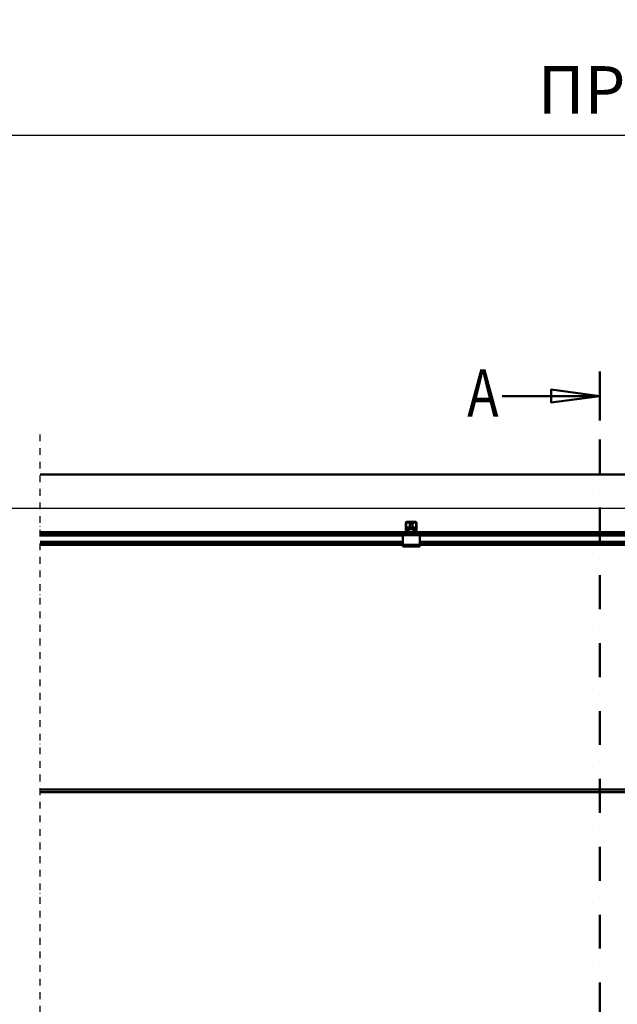
# Model space of a CAD drawing. Units: millimetres. Extents: x 0 to 25393, y 0 to 16800.
# Drawn here: x 5770 to 7531, y 12039 to 14941 of the extents above; entities that cross this region are included whole.
import ezdxf
from ezdxf.enums import TextEntityAlignment as Align

# ---------------------------------------------------------------- set-up
doc = ezdxf.new("R2010")
doc.units = ezdxf.units.MM
doc.header["$MEASUREMENT"] = 0
doc.linetypes.add('DASHDOT', pattern=[1.0001, 0.5, -0.25, 0.0001, -0.25])
for name, color, linetype, lineweight in [('(0)', 7, 'Continuous', 35), ('(1) Shape lines', 7, 'Continuous', 35), ('(3) Toolkit elements', 7, 'Continuous', 35), ('(4) Texts', 7, 'Continuous', 35), ('(6) Dimensions', 7, 'Continuous', 35)]:
    doc.layers.add(name, color=color, linetype=linetype, lineweight=lineweight)
doc.styles.add('Arial', font='ARIAL.TTF')
doc.dimstyles.new('Vertex Style', dxfattribs={"dimscale": 40, "dimtxt": 0.18, "dimasz": 3.6, "dimexe": 1.8, "dimexo": 0.0625, "dimgap": 1.7, "dimtad": 1, "dimdec": 1, "dimdsep": 46, "dimtxsty": 'Arial', "dimblk1": 'CLOSED', "dimblk2": 'CLOSED', "dimsah": 1, "dimcen": 0.09, "dimdle": 1.8, "dimclrd": 9, "dimclre": 9, "dimadec": 1, "dimazin": 2, "dimtfac": 0.65, "dimtdec": 4, "dimtmove": 0, "dimatfit": 3, "dimfxl": 0, "dimtolj": 1, "dimtzin": 0, "dimlwd": 25, "dimlwe": 25, "dimarcsym": 0})

# ---------------------------------------------------------------- blocks, each defined once
blk = doc.blocks.new('_Closed')
at = {"color": 0, "linetype": 'ByBlock', "lineweight": -2}
for p, q in [((-1, 0.166667), (0, 0)), ((-1, 0.166667), (-1, -0.166667)), ((0, 0), (-1, -0.166667)), ((0, 0), (-1, 0))]:
    blk.add_line(p, q, dxfattribs=at)
blk = doc.blocks.new('*D67')
at = {"layer": '(6) Dimensions', "color": 9, "lineweight": 25}
for p, q in [((1962.1, 13600.9), (1962.1, 14419.8)), ((1962.1, 13744.9), (1962.1, 13888.9)), ((2596.1, 13600.9), (1890.1, 13600.9)), ((1962.1, 13600.9), (1962.1, 13500.9)), ((12553.9, 13500.9), (1890.1, 13500.9)), ((1962.1, 13356.9), (1962.1, 13212.9))]:
    blk.add_line(p, q, dxfattribs=at)
at = {"layer": 'Defpoints', "color": 0}
for p in [(2716.1, 13600.9), (1961.2, 13500.9), (12673.9, 13500.9)]:
    blk.add_point(p, dxfattribs=at)
at = {"layer": '(6) Dimensions', "color": 9, "lineweight": 25, "xscale": 144, "yscale": 144, "zscale": 144}
for p, rotation in [((1962.1, 13600.9), 270), ((1962.1, 13500.9), 90)]:
    blk.add_blockref('_Closed', p, dxfattribs=dict(at, rotation=rotation))
at = {"layer": '(6) Dimensions', "color": 0, "lineweight": 35, "insert": (1829.4, 14210.9), "char_height": 140, "attachment_point": 5, "rotation": 90, "style": 'Arial'}
blk.add_mtext('\\A1;100', dxfattribs=at)
blk = doc.blocks.new('*D68')
at = {"layer": '(6) Dimensions', "color": 9, "lineweight": 25}
for p, q in [((12553.9, 13500.9), (1890.1, 13500.9)), ((1962.1, 12795.9), (1962.1, 13356.9)), ((2596.1, 12651.9), (1890.1, 12651.9))]:
    blk.add_line(p, q, dxfattribs=at)
at = {"layer": 'Defpoints', "color": 0}
for p in [(1962.1, 13500.9), (12673.9, 13500.9), (2716.1, 12651.9)]:
    blk.add_point(p, dxfattribs=at)
at = {"layer": '(6) Dimensions', "color": 9, "lineweight": 25, "xscale": 144, "yscale": 144, "zscale": 144}
for p, rotation in [((1962.1, 13500.9), 90), ((1962.1, 12651.9), 270)]:
    blk.add_blockref('_Closed', p, dxfattribs=dict(at, rotation=rotation))
at = {"layer": '(6) Dimensions', "color": 0, "lineweight": 35, "insert": (1829.4, 13076.4), "char_height": 140, "attachment_point": 5, "rotation": 90, "style": 'Arial'}
blk.add_mtext('\\A1;849', dxfattribs=at)
blk = doc.blocks.new('*D74')
at = {"layer": '(6) Dimensions', "color": 9, "lineweight": 25}
for p, q in [((2716.1, 13720.9), (2716.1, 14672.9)), ((13623.9, 13720.9), (13623.9, 14672.9)), ((2860.1, 14600.9), (13479.9, 14600.9))]:
    blk.add_line(p, q, dxfattribs=at)
at = {"layer": 'Defpoints', "color": 0}
for p in [(13623.9, 14600.9), (2716.1, 13600.9), (13623.9, 13600.9)]:
    blk.add_point(p, dxfattribs=at)
at = {"layer": '(6) Dimensions', "color": 9, "lineweight": 25, "xscale": 144, "yscale": 144, "zscale": 144, "rotation": 180}
blk.add_blockref('_Closed', (2716.1, 14600.9), dxfattribs=at)
at = {"layer": '(6) Dimensions', "color": 9, "lineweight": 25, "xscale": 144, "yscale": 144, "zscale": 144}
blk.add_blockref('_Closed', (13623.9, 14600.9), dxfattribs=at)
at = {"layer": '(6) Dimensions', "color": 0, "lineweight": 35, "insert": (7963.9, 14734.5), "char_height": 140, "attachment_point": 5, "style": 'Arial'}
blk.add_mtext('\\A1;ПРОЛЕТ 22500', dxfattribs=at)
blk = doc.blocks.new('MACRO_9_63db20bf-0d09-4099-b4aa-4129a2242fda')
at = {"layer": '(3) Toolkit elements', "color": 7, "linetype": 'Continuous', "lineweight": 50, "ltscale": 120}
blk.add_line((7480, 13904.2), (7480, 13760.2), dxfattribs=at)
at = {"layer": '(3) Toolkit elements', "color": 7, "linetype": 'DASHDOT', "lineweight": 50, "ltscale": 200}
blk.add_line((7480, 13904.2), (7480, 10932.6), dxfattribs=at)
at = {"layer": '(3) Toolkit elements', "color": 7, "linetype": 'Continuous', "lineweight": 50, "ltscale": 120}
blk.add_lwpolyline([(7192, 13832.2), (7480, 13832.2), (7336, 13813.5), (7336, 13851), (7480, 13832.2)], dxfattribs=at)
blk = doc.blocks.new('MACRO_10_5153fd06-2bc0-465b-9f1b-3dc5575473f2')
at = {"layer": '(0)', "color": 7, "linetype": 'DASHDOT', "lineweight": 25, "ltscale": 40}
blk.add_line((-8000, 2520), (-8000, 5309.1), dxfattribs=at)
at = {"layer": '(1) Shape lines', "color": 7, "linetype": 'Continuous', "lineweight": 50, "ltscale": 120}
for p, q in [((0, 5189.1), (-8000, 5189.1)), ((-0.1, 5189), (-8000, 5189)), ((-6922.1, 5027.3), (-6922.1, 5046)), ((-6920, 5021), (-6921.9, 5026.2)), ((-6920.6, 5047), (-6920.6, 5027.2)), ((-6920.6, 5027.1), (-6918.3, 5020.8)), ((-6892.1, 5047.5), (-6920.1, 5047.5)), ((-6919.1, 5049), (-6893.1, 5049)), ((-6918.6, 5032.9), (-6893.6, 5032.9)), ((-6918.6, 5032.9), (-6918.6, 5028.1)), ((-6918.6, 5028.1), (-6918.6, 5022.1)), ((-6918.6, 5028.1), (-6893.6, 5028.1)), ((-6918.6, 5022.1), (-6915.1, 5022.1)), ((-6918.6, 5021.6), (-6918.6, 5022.1)), ((-6910.1, 5032.9), (-6910.1, 5043.3)), ((-6910.1, 5032.9), (-6910.1, 5043.3)), ((-6902.1, 5043.3), (-6902.1, 5032.9)), ((-6902.1, 5043.3), (-6902.1, 5032.9)), ((-6897.1, 5022.1), (-6893.6, 5022.1)), ((-6893.9, 5020.8), (-6891.6, 5027.1)), ((-6893.6, 5028.1), (-6893.6, 5032.9)), ((-6893.6, 5022.1), (-6893.6, 5028.1)), ((-6893.6, 5021.6), (-6893.6, 5022.1)), ((-6890.3, 5026.2), (-6892.2, 5021)), ((-6891.6, 5027.2), (-6891.6, 5047)), ((-6890.1, 5046), (-6890.1, 5027.3)), ((-6926.1, 5019), (-8000, 5019)), ((-6931.1, 5012), (-8000, 5012)), ((-6931.1, 5009), (-8000, 5009)), ((-6931.1, 5015), (-6931.1, 5010)), ((-6928.6, 5015), (-6931.1, 5015)), ((-6881.1, 5010), (-6931.1, 5010)), ((-6931.1, 5010), (-6931.1, 4982)), ((-6928.6, 5015), (-6926.1, 5017.5)), ((-6926.1, 5015), (-6928.6, 5015)), ((-6926.1, 5015), (-6926.1, 5019)), ((-6917.2, 5019), (-6926.1, 5019)), ((-6886.1, 5015), (-6926.1, 5015)), ((-6917.8, 5020.5), (-6912.1, 5020.5)), ((-6912.1, 5019), (-6917.2, 5019)), ((-6911.2, 5020.5), (-6912.1, 5020.5)), ((-6912.1, 5020.5), (-6912.1, 5019)), ((-6900.1, 5019), (-6912.1, 5019)), ((-6900.1, 5020.5), (-6901, 5020.5)), ((-6900.1, 5019), (-6900.1, 5020.5)), ((-6900.1, 5020.5), (-6894.4, 5020.5)), ((-6895, 5019), (-6900.1, 5019)), ((-6886.1, 5019), (-6895, 5019)), ((-5526.1, 5019), (-6886.1, 5019)), ((-6886.1, 5015), (-6886.1, 5019)), ((-6886.1, 5017.5), (-6883.6, 5015)), ((-6883.6, 5015), (-6886.1, 5015)), ((-6881.1, 5015), (-6883.6, 5015)), ((-6881.1, 5015), (-6881.1, 5010)), ((-5531.1, 5012), (-6881.1, 5012)), ((-6881.1, 4982), (-6881.1, 5010)), ((-5531.1, 5009), (-6881.1, 5009)), ((-6931.1, 4990.3), (-8000, 4990.3)), ((-6931.1, 4989.2), (-8000, 4989.2)), ((-6931.1, 4984), (-8000, 4984)), ((-6931.1, 4982), (-8000, 4982)), ((-6881.1, 4982), (-6931.1, 4982)), ((-6931.1, 4982), (-6931.1, 4977)), ((-6881.1, 4977), (-6931.1, 4977)), ((-5531.1, 4990.3), (-6881.1, 4990.3)), ((-5531.1, 4989.2), (-6881.1, 4989.2)), ((-5531.1, 4984), (-6881.1, 4984)), ((-6881.1, 4982), (-6881.1, 4977)), ((-5531.1, 4982), (-6881.1, 4982)), ((-4885.2, 4261), (-8000, 4261)), ((-8000, 4253), (-4885.6, 4253))]:
    blk.add_line(p, q, dxfattribs=at)
blk.add_lwpolyline([(-6902.1, 5043.3), (-6902.1, 5043.3), (-6910.1, 5043.3)], dxfattribs=at)
for centre, radius, start, end in [((-6919.1, 5046), 3, 90, 180), ((-6919.1, 5027.3), 3, 180, 200), ((-6920.1, 5047), 0.5, 90, 180), ((-6920.1, 5027.2), 0.5, 180, 200), ((-6917.2, 5022), 3, 200, 270), ((-6917.8, 5021), 0.5, 200, 270), ((-6895, 5022), 3, 270, 340), ((-6894.4, 5021), 0.5, 270, 340), ((-6893.1, 5046), 3, 0, 90), ((-6892.1, 5047), 0.5, 0, 90), ((-6892.1, 5027.2), 0.5, 340, 0), ((-6893.1, 5027.3), 3, 340, 0)]:
    blk.add_arc(centre, radius, start, end, dxfattribs=at)
for centre, major_axis, start_param, end_param in [((-6915.1, 5018.1), (5, 0), 0.222777, 1.570796), ((-6897.1, 5018.1), (5, 0), 1.570796, 2.918815), ((-6915.1, 5023), (-5, 0), 2.220777, 2.478913), ((-6897.1, 5023), (-5, 0), 0.662679, 0.920815)]:
    blk.add_ellipse(centre, major_axis=major_axis, ratio=0.795209, start_param=start_param, end_param=end_param, dxfattribs=at)

msp = doc.modelspace()

# ---------------------------------------------------------------- block references
at = {"color": 7, "linetype": 'ByBlock'}
msp.add_blockref('MACRO_9_63db20bf-0d09-4099-b4aa-4129a2242fda', (0, 0), dxfattribs=at)
at = {"color": 7, "linetype": 'ByBlock', "rotation": 360}
msp.add_blockref('MACRO_10_5153fd06-2bc0-465b-9f1b-3dc5575473f2', (13830, 8411.9), dxfattribs=at)

# ---------------------------------------------------------------- texts
at = {"layer": '(4) Texts', "color": 9, "lineweight": 35, "style": 'Arial', "width": 0.8}
msp.add_text('A', height=140, dxfattribs=at).set_placement((7088.75, 13911), align=Align.TOP_LEFT)

# ---------------------------------------------------------------- dimensions: what is measured, and where the dimension line sits
at = {"layer": '(6) Dimensions', "color": 7, "lineweight": 35}
dim = msp.add_linear_dim(base=(13623.9, 14600.9), p1=(2716.1, 13600.9), p2=(13623.9, 13600.9), dimstyle='Vertex Style', override={"dimtxt": 3.5, "dimexo": 3, "dimgap": 1.53125, "dimdec": 0, "dimlfac": 2.062744, "dimpost": 'ПРОЛЕТ <>', "dimtxsty": 'Arial', "dimcen": 0}, dxfattribs=at)
dim.commit()
dim.dimension.update_dxf_attribs({"geometry": '*D74', "text_midpoint": (7963.9, 14600.9), "dimtype": 160})
for p1, picture, middle in [((2716.1, 13600.9), '*D67', (1962.1, 14210.9)), ((2716.1, 12651.9), '*D68', (1962.1, 13076.4))]:
    dim = msp.add_linear_dim(base=(1962.1, 13500.9), p1=p1, p2=(12673.9, 13500.9), angle=90, dimstyle='Vertex Style', override={"dimtxt": 3.5, "dimexo": 3, "dimgap": 1.53125, "dimdec": 0, "dimtxsty": 'Arial', "dimcen": 0}, dxfattribs=at)
    dim.commit()
    dim.dimension.update_dxf_attribs({"geometry": picture, "text_midpoint": middle, "dimtype": 160})

doc.saveas('drawing.dxf')
